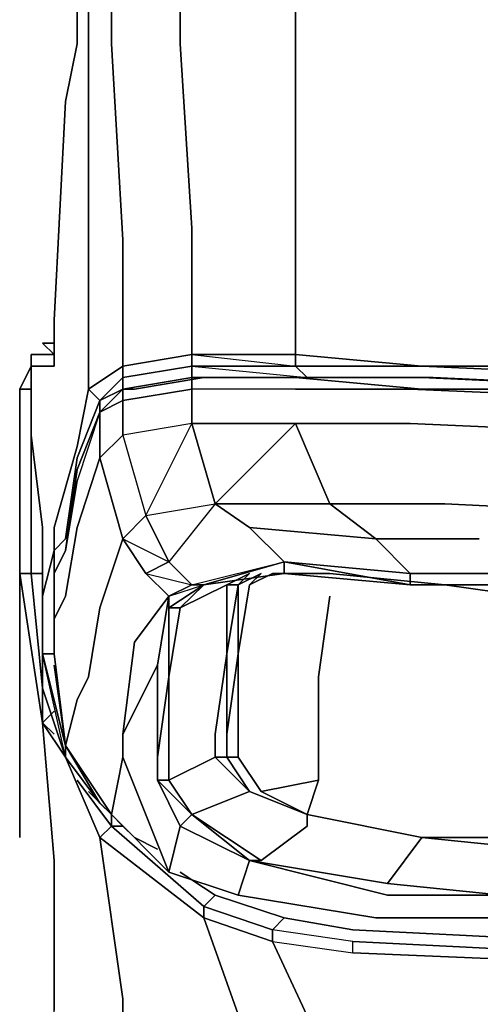
# Model space of a CAD drawing. Units: inches. Extents: x 0 to 28, y -32.3 to 0.
# Drawn here: x 0 to 1.5, y -30.7 to -27.4 of the extents above; entities that cross this region are included whole.
import ezdxf

# ---------------------------------------------------------------- set-up
doc = ezdxf.new("R2010")
doc.units = ezdxf.units.IN
doc.header["$MEASUREMENT"] = 0
doc.layers.get('0').update_dxf_attribs({"true_color": 0x5890e1})

msp = doc.modelspace()

# ---------------------------------------------------------------- linework, layer by layer
at = {"color": 15, "elevation": 0}
for points in [[(0.1913, -0.4591), (0.1913, -27.4632)], [(0.1913, -27.4632), (0.1913, -0.4591)]]:
    msp.add_lwpolyline(points, close=True, dxfattribs=at)
at = {"color": 215, "elevation": 0}
for points in [[(0.958, -28.5743), (0.8433, -28.5743), (0.958, -28.5743), (0.5739, -28.5743), (0.958, -28.5743), (0.9198, -28.5361), (0.5739, -28.5361), (0.5739, -28.4978), (0.5739, -28.3065), (0.5739, -28.0769), (0.5356, -27.4632), (0.5356, -27.1189), (0.3061, -27.1189), (0.3443, -27.0806), (0.2296, -27.0806), (0.2678, -27.0806), (0.3443, -27.0806), (0.3826, -27.0424), (0.3061, -27.0424)], [(0.958, -28.5743), (0.5739, -28.5743), (0.5739, -28.5361), (0.9198, -28.5361), (1.3406, -28.5361), (0.9198, -28.4978), (0.9198, -28.3065), (0.9198, -28.0769), (0.9198, -27.4632), (0.9198, -27.1189), (0.5356, -27.1189), (0.5739, -27.0806), (0.3443, -27.0806), (0.5739, -27.0806), (0.5739, -27.0424), (0.3826, -27.0424), (0.3061, -27.0424)], [(0.1913, -27.1189), (0.1913, -27.0806), (0.2296, -27.0806), (0.2296, -27.1189), (0.1913, -27.1189), (0.1913, -27.4632), (0.153, -27.6545), (0.1148, -28.383), (0.1148, -28.5361), (0.0383, -28.5361), (0.0383, -28.4978)], [(0.0383, -28.4978), (0.0383, -28.5361), (0.1148, -28.5361), (0.1148, -28.383), (0.153, -27.6545), (0.1913, -27.4632), (0.1913, -27.1189), (0.1913, -27.0806), (0.2296, -27.0806), (0.2296, -27.1189), (0.3061, -27.1189), (0.3061, -27.4632), (0.3443, -28.1152), (0.3443, -28.3448), (0.3443, -28.5361), (0.5739, -28.4978)], [(0.2296, -27.0806), (0.1913, -27.0806), (0.1913, -27.1189), (0.2296, -27.1189), (0.2296, -27.4632), (0.2296, -28.1152), (0.2296, -28.4213), (0.2296, -28.6126), (0.2678, -28.6508), (0.1913, -28.8421), (0.153, -29.1115), (0.1148, -29.1498)], [(0.0383, -28.5361), (0.0383, -28.7656), (0.0383, -28.5361), (0.1148, -28.5361), (0.1148, -28.383), (0.153, -27.6545), (0.1913, -27.4632), (0.1913, -27.1189)], [(0.2296, -27.1189), (0.2296, -27.4632), (0.2296, -28.1152), (0.2296, -27.4632), (0.2296, -27.1189)], [(0.3061, -27.1189), (0.3061, -27.4632), (0.3061, -27.1189)], [(0.5356, -27.1189), (0.5356, -27.4632), (0.5356, -27.1189)], [(0.9198, -27.1189), (0.9198, -27.4632), (0.9198, -27.1189)], [(0.0765, -28.4595), (0.1148, -28.4978), (0.0383, -28.4978), (0.0383, -28.5361), (0.0383, -28.7656), (0.0765, -29.0732), (0.0765, -29.3028)], [(0.0765, -28.4595), (0.1148, -28.4978)], [(0.1148, -28.4595), (0.0765, -28.4595)], [(0.0383, -28.4978), (0.0383, -28.5361)], [(0.5739, -28.4978), (0.3443, -28.5361)], [(0.9198, -28.4978), (0.5739, -28.4978)], [(1.3406, -28.5361), (0.9198, -28.4978)], [(0.0383, -28.5361), (0.0383, -28.6126)], [(0.3443, -28.6126), (0.5739, -28.5743), (0.5739, -28.5361), (0.3443, -28.5743), (0.3443, -28.6126), (0.2678, -28.6508), (0.3443, -28.5743), (0.3443, -28.5361), (0.2296, -28.6126), (0.1913, -28.8039), (0.1148, -29.0732), (0.1148, -29.1498), (0.1148, -29.2263)], [(0.3443, -28.5361), (0.2296, -28.6126)], [(0.3826, -28.6126), (0.3443, -28.6126), (0.5739, -28.5743), (0.3443, -28.6126), (0.3443, -28.5743), (0.5739, -28.5361), (0.958, -28.5743)], [(0.5739, -28.5361), (0.5739, -28.5743)], [(0.958, -28.5743), (0.9198, -28.5361), (1.3406, -28.5361)], [(0.9198, -28.5361), (0.958, -28.5743)], [(1.3406, -28.5361), (2.1824, -28.5743), (3.523, -28.6126)], [(1.3406, -28.5361), (2.1824, -28.5361), (3.523, -28.6126), (5.2845, -28.6891)], [(0.8433, -28.5743), (0.958, -28.5743), (1.3789, -28.5743), (2.2206, -28.6126), (3.5613, -28.6508), (5.2845, -28.7274), (7.046, -28.8039), (8.4616, -28.8804)], [(2.2206, -28.6126), (1.3789, -28.5743), (0.958, -28.5743)], [(0, -28.6126), (0, -29.2263), (0, -29.5706), (0, -29.6471), (0, -29.7619), (0, -29.8384), (0, -29.915), (0, -29.9915), (0, -30.0297), (0, -30.068)], [(0.0383, -28.6126), (0.0383, -28.6508)], [(0.1148, -29.188), (0.1148, -29.1498), (0.153, -29.1115), (0.1913, -28.8421), (0.2678, -28.6508), (0.3443, -28.6126)], [(0.2296, -28.6126), (0.1913, -28.8039), (0.1148, -29.0732), (0.1148, -29.1498)], [(0.0765, -29.0732), (0.0765, -29.2263), (0.0383, -29.2263), (0, -29.2263), (0.0765, -29.7237)], [(0.0765, -29.6089), (0.0765, -29.3028), (0.1148, -29.1498), (0.1148, -29.3028), (0.1148, -29.3411)], [(0.1148, -29.1498), (0.0765, -29.3028), (0.0765, -29.4941)], [(0.1148, -29.3028), (0.1148, -29.1498), (0.0765, -29.3028)], [(0.1148, -29.3028), (0.1148, -29.1498)], [(0.1148, -30.7965), (0.1148, -30.7582), (0.1148, -30.6817), (0.1148, -30.6052), (0.1148, -30.5287), (0.1148, -30.4139), (0.1148, -30.2976), (0.1148, -30.1828), (0.0765, -29.7237), (0, -29.2263), (0, -29.5706), (0, -29.6471), (0, -29.7619), (0, -29.8384), (0, -29.915), (0, -29.9915), (0, -30.0297), (0, -30.068)], [(0.0765, -29.7237), (0.0765, -29.6089), (0.0383, -29.2263), (0.0765, -29.2263)], [(0.0765, -29.7237), (0.0765, -29.6089), (0.0383, -29.2263), (0.0765, -29.2263)], [(0.0765, -29.2263), (0.0765, -29.2645)], [(0.1148, -29.4941), (0.0765, -29.4941), (0.0765, -29.3028), (0.0765, -29.6089), (0.153, -29.8384), (0.2678, -29.9915)], [(0.153, -29.8002), (0.0765, -29.4941)], [(0.2678, -29.9915), (0.153, -29.8384), (0.153, -29.8002), (0.0765, -29.4941)], [(0.1148, -29.5324), (0.153, -29.8002)], [(0.0765, -29.7237), (0.1148, -29.6854)], [(0.0765, -29.7237), (0.153, -29.8384), (0.2678, -30.1063)], [(0.1913, -29.915), (0.3061, -30.068), (0.2678, -30.1063), (0.153, -29.8384), (0.0765, -29.7237)], [(0.0765, -29.7237), (0.1148, -29.7619)], [(0.3061, -30.068), (0.2678, -30.1063), (0.153, -29.8384), (0.0765, -29.7237)], [(0.2678, -29.9915), (0.153, -29.8384), (0.153, -29.8002)], [(0.153, -29.8002), (0.2678, -29.9915)], [(0.2678, -29.9915), (0.153, -29.8002)], [(0.2678, -29.9915), (0.153, -29.8002)], [(0.2678, -29.9915), (0.3061, -30.0297)], [(0.3061, -30.0297), (0.3061, -30.068)], [(0.8815, -31.5999), (0.3826, -31.2939), (0.3826, -31.2556), (0.3826, -31.2173), (0.3826, -31.1408), (0.3826, -31.0643), (0.3826, -30.9878), (0.3826, -30.873), (0.3443, -30.7582), (0.3443, -30.6434), (0.2678, -30.1063), (0.6137, -30.3741), (0.6137, -30.3358), (0.3061, -30.068)], [(0.5356, -30.221), (0.652, -30.2976), (0.6137, -30.3358), (0.3061, -30.068), (0.3443, -30.068)], [(0.2678, -30.1063), (0.6137, -30.3741)], [(0.3826, -31.1408), (0.3826, -31.0643), (0.805, -31.2939), (0.805, -31.1791), (0.805, -31.0643), (1.1111, -31.026), (0.8433, -30.4521), (1.1111, -30.4904), (1.1111, -30.4521), (0.8433, -30.4139), (0.8815, -30.3741), (0.652, -30.2976)], [(0.3826, -31.1408), (0.9963, -31.3704), (0.805, -31.2939), (0.805, -31.1791), (0.805, -31.0643), (0.805, -30.9113), (0.6137, -30.3741), (0.8433, -30.4521), (0.8433, -30.4139), (0.6137, -30.3358), (0.652, -30.2976)], [(0.8433, -30.4521), (1.1111, -30.4904), (5.7054, -30.6817), (1.1111, -30.4521), (0.8433, -30.4139), (0.8815, -30.3741), (1.1111, -30.4139), (0.8815, -30.3741), (0.8433, -30.4139), (0.6137, -30.3358), (0.652, -30.2976)], [(0.652, -30.2976), (0.8815, -30.3741)], [(7.4286, -30.72), (5.7054, -30.6434), (1.1111, -30.4139), (0.8815, -30.3741), (0.652, -30.2976)], [(0.6137, -30.3741), (0.8433, -30.4521)], [(1.1111, -30.4521), (5.7054, -30.6817), (1.1111, -30.4904), (1.1111, -30.4521), (0.8433, -30.4139), (0.8433, -30.4521)], [(0.8433, -30.4521), (1.1111, -30.4904), (5.7054, -30.6817), (7.4286, -30.7582), (8.884, -30.7965)], [(1.1111, -30.4904), (1.1111, -30.4521), (5.7054, -30.6817)]]:
    msp.add_lwpolyline(points, dxfattribs=at)
for points in [[(0.3061, -27.4632), (0.3443, -28.1152)], [(0.5356, -27.4632), (0.5739, -28.0769)], [(0.9198, -27.4632), (0.9198, -28.0769)], [(0.5739, -28.0769), (0.5739, -28.3065)], [(0.9198, -28.0769), (0.9198, -28.3065)], [(0.2296, -28.1152), (0.2296, -28.4213)], [(0.3443, -28.1152), (0.3443, -28.3448)], [(0.5739, -28.4978), (0.5739, -28.3065)], [(0.9198, -28.4978), (0.9198, -28.3065)], [(0.3443, -28.5361), (0.3443, -28.3448)], [(0.2296, -28.6126), (0.2296, -28.4213)], [(0.0765, -28.4595), (0.1148, -28.4595)], [(0.0765, -28.4595), (0.1148, -28.4595)], [(0.0383, -28.4978), (0.0383, -28.5361)], [(0.1148, -28.4978), (0.0383, -28.4978)], [(0.5739, -28.4978), (0.5739, -28.5361), (0.3443, -28.5743), (0.3443, -28.5361)], [(0.9198, -28.5361), (0.5739, -28.5361), (0.5739, -28.4978), (0.9198, -28.4978)], [(0.9198, -28.5361), (0.9198, -28.4978), (0.5739, -28.4978)], [(1.3406, -28.5361), (0.9198, -28.5361), (0.9198, -28.4978)], [(0, -28.6126), (0.0383, -28.6126), (0.0383, -29.2263), (0.0765, -29.6089), (0.0765, -29.7237), (0, -29.2263), (0.0383, -29.2263), (0.0383, -28.6126), (0, -28.6126), (0, -29.2263), (0, -29.5706), (0, -29.2263), (0, -28.6126), (0.0383, -28.5361)], [(0, -28.6126), (0.0383, -28.5361)], [(0.0383, -28.6126), (0.0383, -28.5361)], [(0.3443, -28.5743), (0.2678, -28.6508), (0.2296, -28.6126), (0.3443, -28.5361)], [(3.523, -28.6126), (2.1824, -28.5743), (1.3406, -28.5361), (2.1824, -28.5361)], [(1.3406, -28.5361), (2.1824, -28.5743), (3.523, -28.6126), (2.1824, -28.5361)], [(0.3443, -28.6126), (0.2678, -28.6508), (0.3443, -28.5743)], [(0.958, -28.5743), (0.5739, -28.5743)], [(0.958, -28.5743), (1.3406, -28.5743)], [(1.3406, -28.5743), (0.958, -28.5743), (1.3789, -28.5743), (2.2206, -28.6126)], [(2.2206, -28.6126), (1.3406, -28.5743)], [(0, -29.2263), (0.0383, -29.2263), (0.0383, -28.6126), (0, -28.6126)], [(0.0383, -28.6126), (0.0383, -28.6508)], [(0.2678, -28.6508), (0.1913, -28.8421), (0.153, -29.1115), (0.1148, -29.1498), (0.1148, -29.0732), (0.1913, -28.8039), (0.2296, -28.6126)], [(0.3443, -28.6126), (0.3826, -28.6126)], [(0.0383, -28.7656), (0.0765, -29.0732)], [(0.0765, -29.0732), (0.0765, -29.2263)], [(0.0765, -29.3028), (0.0765, -29.0732)], [(0.1148, -29.1498), (0.1148, -29.188)], [(0.0765, -29.2263), (0.0765, -29.2645)], [(0.0765, -29.6089), (0.0765, -29.4941), (0.0765, -29.3028)], [(0.1148, -29.3411), (0.1148, -29.3028)], [(0.1148, -29.3028), (0.1148, -29.3411)], [(0.153, -29.8384), (0.0765, -29.6089), (0.0765, -29.4941), (0.153, -29.8002)], [(0.1148, -29.4941), (0.0765, -29.4941)], [(0.0765, -29.4941), (0.0765, -29.6089), (0.153, -29.8384)], [(0.1148, -29.5324), (0.153, -29.8002)], [(0, -29.6471), (0, -29.5706)], [(0, -29.7619), (0, -29.6471)], [(0.1148, -29.6854), (0.0765, -29.7237)], [(0.0765, -29.7237), (0.1148, -30.1828)], [(0.0765, -29.7237), (0.1148, -29.7619)], [(0, -29.8384), (0, -29.7619)], [(0, -29.915), (0, -29.8384)], [(0, -29.9915), (0, -29.915)], [(0.1913, -29.915), (0.3061, -30.068)], [(0, -30.068), (0, -30.0297), (0, -29.9915), (0, -30.0297)], [(0.3061, -30.0297), (0.2678, -29.9915)], [(0.3061, -30.0297), (0.2678, -29.9915)], [(0.2678, -29.9915), (0.3061, -30.0297)], [(0.3061, -30.0297), (0.2678, -29.9915)], [(0.3061, -30.0297), (0.3061, -30.068)], [(0, -30.1063), (0, -30.068)], [(0, -30.1063), (0, -30.068)], [(0.2678, -30.1063), (0.3061, -30.068), (0.6137, -30.3358), (0.6137, -30.3741)], [(0.3061, -30.068), (0.3443, -30.068)], [(0.2678, -30.1063), (0.3443, -30.6434)], [(0.1148, -30.2976), (0.1148, -30.1828)], [(0.5356, -30.221), (0.652, -30.2976)], [(0.1148, -30.2976), (0.1148, -30.4139)], [(0.8433, -30.4521), (0.6137, -30.3741), (0.6137, -30.3358), (0.8433, -30.4139)], [(0.6137, -30.3741), (0.805, -30.9113)], [(0.1148, -30.4139), (0.1148, -30.5287)], [(1.1111, -30.4139), (5.7054, -30.6434)], [(1.1111, -31.026), (0.8433, -30.4521)], [(0.1148, -30.6052), (0.1148, -30.5287)], [(0.1148, -30.6052), (0.1148, -30.6817)], [(0.3443, -30.7582), (0.3443, -30.6434)]]:
    msp.add_lwpolyline(points, close=True, dxfattribs=at)
at = {"color": 175, "elevation": 0}
for points in [[(0.5739, -28.7274), (0.3443, -28.7656), (0.3443, -28.6508), (0.5739, -28.6126), (0.3443, -28.6508), (0.3443, -28.6126), (0.5739, -28.5743), (0.5739, -28.6126), (0.3443, -28.6508), (0.3443, -28.6126), (0.2678, -28.6891), (0.3443, -28.6508), (0.3443, -28.7656), (0.2678, -28.8421), (0.3443, -29.1115), (0.2678, -29.3411), (0.2296, -29.5706), (0.1913, -29.6471), (0.153, -29.8002), (0.3061, -30.0297)], [(0.5739, -28.5743), (0.6137, -28.5743), (0.3826, -28.6126), (0.3443, -28.6126), (0.2678, -28.6508), (0.2678, -28.6891)], [(0.5739, -28.5743), (0.6137, -28.5743), (0.3826, -28.6126), (0.3443, -28.6126), (0.2678, -28.6508), (0.2678, -28.6891)], [(0.5739, -28.5743), (0.3443, -28.6126), (0.3826, -28.6126), (0.6137, -28.5743), (0.958, -28.5743)], [(0.9198, -28.6126), (0.5739, -28.6126), (0.5739, -28.5743), (0.9198, -28.5743), (1.3406, -28.6126), (2.1824, -28.6126), (3.523, -28.6891)], [(3.523, -28.6508), (2.1824, -28.6126), (1.3406, -28.6126), (0.9198, -28.5743), (0.5739, -28.5743), (0.958, -28.5743)], [(1.2641, -28.5743), (0.958, -28.5743), (1.3406, -28.5743), (2.1824, -28.6126), (1.3406, -28.6126), (0.9198, -28.5743), (0.5739, -28.5743), (0.958, -28.5743), (0.6137, -28.5743)], [(2.1824, -28.6508), (1.3024, -28.6126), (0.9198, -28.6126), (0.5739, -28.6126), (0.5739, -28.5743)], [(2.1824, -28.6508), (1.3024, -28.6126), (0.9198, -28.6126), (0.5739, -28.6126), (0.5739, -28.7274), (0.9198, -28.7274), (0.652, -28.9952), (1.0346, -28.9952), (0.9198, -28.7274), (1.3024, -28.7274), (2.1824, -28.7656), (1.3024, -28.7274), (0.9198, -28.7274), (0.5739, -28.7274), (0.3443, -28.7656), (0.4209, -29.0334), (0.652, -28.9952), (0.5739, -28.7274), (0.3443, -28.7656), (0.4209, -29.0334), (0.5739, -28.7274), (0.652, -28.9952), (0.7667, -29.0732), (0.8815, -29.188), (0.6137, -29.2645), (0.8815, -29.2263), (0.8815, -29.188), (1.3024, -29.2263), (1.1876, -29.1115), (1.5319, -29.1115), (1.1876, -29.1115), (1.0346, -28.9952), (1.4172, -28.9952), (2.2206, -29.0334)], [(0.9198, -28.6126), (1.3024, -28.6126), (2.1824, -28.6508), (3.523, -28.6891)], [(0.2678, -28.6891), (0.1913, -28.9187)], [(0.2678, -28.6891), (0.2678, -28.8421)], [(2.2206, -29.0334), (1.4172, -28.9952), (1.0346, -28.9952), (0.9198, -28.7274), (1.0346, -28.9952), (0.652, -28.9952), (0.5739, -28.7274), (0.9198, -28.7274), (1.3024, -28.7274), (2.1824, -28.7656)], [(0.1148, -29.3793), (0.153, -29.3028), (0.1913, -29.0732), (0.2678, -28.8421), (0.3443, -29.1115)], [(0.2678, -28.8421), (0.1913, -29.0732)], [(0.1148, -29.2263), (0.153, -29.1498), (0.1913, -28.9187)], [(0.4974, -29.188), (0.4209, -29.0334), (0.652, -28.9952)], [(8.4616, -29.0732), (8.4616, -29.3411), (8.4234, -29.3411), (7.0078, -29.2645), (5.2845, -29.188), (3.523, -29.0732), (2.2206, -29.0334), (1.4172, -28.9952), (1.0346, -28.9952), (1.1876, -29.1115), (0.7667, -29.0732)], [(0.4209, -29.0334), (0.3443, -29.1115)], [(0.1913, -29.0732), (0.153, -29.3028), (0.1148, -29.3793)], [(0.3443, -29.1115), (0.4209, -29.2263), (0.4974, -29.3028), (0.3826, -29.4558), (0.4974, -29.3028)], [(7.0078, -29.5324), (5.2845, -29.4176), (3.523, -29.3411), (2.2971, -29.3028), (1.5702, -29.2263), (1.3024, -29.2263), (1.1876, -29.1115), (1.5319, -29.1115)], [(0.1148, -29.4941), (0.1148, -29.3411), (0.1148, -29.2263), (0.153, -29.1498), (0.1148, -29.2263), (0.1148, -29.3411)], [(0.4974, -29.188), (0.5739, -29.2645)], [(0.5739, -29.2645), (0.8815, -29.188), (0.6137, -29.2645), (0.5739, -29.2645), (0.8815, -29.188), (1.3024, -29.2645), (1.5702, -29.2645), (2.2971, -29.3028), (1.5702, -29.2263), (1.3024, -29.2263), (1.3024, -29.2645), (0.8815, -29.2263)], [(0.4591, -29.5324), (0.4974, -29.3028), (0.4209, -29.2263), (0.5739, -29.2645), (0.4974, -29.3028), (0.3826, -29.4558), (0.3443, -29.7619), (0.4591, -29.5324), (0.4591, -29.8384), (0.4591, -29.915), (0.5356, -30.068), (0.4974, -30.221), (0.7285, -30.2976), (0.7667, -30.1828)], [(0.7285, -29.4941), (0.7285, -29.2645), (0.7285, -29.4941), (0.7667, -29.2645), (0.805, -29.2263), (0.7285, -29.2645), (0.7667, -29.2263), (0.6902, -29.2645), (0.7285, -29.2645), (0.6902, -29.4941), (0.6902, -29.7619), (0.6902, -29.8384), (0.652, -29.8384), (0.4974, -29.915), (0.5739, -30.0297), (0.4974, -29.915), (0.4591, -29.915), (0.5739, -30.0297), (0.5356, -30.068), (0.4591, -29.915)], [(0.5356, -29.3411), (0.4974, -29.3411), (0.6137, -29.2645), (0.8815, -29.2263), (1.3024, -29.2645), (1.5702, -29.2645), (2.2971, -29.3028), (3.523, -29.3793), (5.2845, -29.4558), (7.0078, -29.5324)], [(0.7667, -29.2263), (0.7285, -29.2645), (0.6902, -29.2645)], [(0.7285, -29.2645), (0.7667, -29.2263)], [(0.8433, -29.2263), (0.7667, -29.2645), (0.805, -29.2263), (0.7667, -29.2645), (0.7285, -29.4941)], [(0.7285, -29.4941), (0.7667, -29.2645), (0.8433, -29.2263)], [(8.4234, -29.3411), (8.4234, -29.4558), (8.4234, -29.6089), (8.4234, -29.6471), (7.046, -29.5706), (5.3228, -29.4941), (3.5613, -29.3793), (2.3737, -29.3411), (1.685, -29.3028), (1.4172, -29.2645), (1.0346, -29.2263), (0.8433, -29.2263)], [(1.4172, -29.2645), (1.0346, -29.2263)], [(1.0346, -29.2263), (1.4172, -29.2645), (1.685, -29.3028), (2.3737, -29.3411), (3.5613, -29.3793), (5.3228, -29.4941), (7.046, -29.5706)], [(1.3024, -29.2645), (1.3024, -29.2263), (1.5702, -29.2263), (2.2971, -29.3028)], [(0.4591, -29.915), (0.5739, -30.0297), (0.7667, -29.9532), (0.652, -29.8384), (0.652, -29.7619), (0.6902, -29.4941), (0.6902, -29.2645), (0.5356, -29.3411)], [(0.6902, -29.2645), (0.6902, -29.4941), (0.652, -29.7619), (0.652, -29.8384), (0.4974, -29.915), (0.4974, -29.8384), (0.4974, -29.5706), (0.5356, -29.3411)], [(0.6902, -29.2645), (0.5356, -29.3411)], [(0.5356, -29.3411), (0.6902, -29.2645)], [(0.6137, -29.2645), (0.5739, -29.2645)], [(0.6902, -29.7619), (0.6902, -29.4941), (0.7285, -29.2645), (0.7285, -29.4941)], [(1.2259, -30.2593), (1.3406, -30.1063), (0.958, -30.0297), (0.805, -29.9532), (0.7285, -29.8384), (0.7285, -29.7619), (0.7285, -29.4941), (0.7667, -29.2645)], [(2.2971, -29.3028), (1.5702, -29.2645), (1.3024, -29.2645)], [(7.046, -29.5706), (5.3228, -29.4941), (3.5613, -29.3793), (2.3737, -29.3411), (1.685, -29.3028), (1.4172, -29.2645)], [(0.4974, -29.3028), (0.4974, -29.3411), (0.4974, -29.5706), (0.4591, -29.8384), (0.4591, -29.5324)], [(0.9963, -29.5706), (1.0346, -29.3028)], [(0.1148, -29.3411), (0.1148, -29.4941)], [(0.1148, -29.3411), (0.1148, -29.4941)], [(0.4974, -29.915), (0.4591, -29.915), (0.4591, -29.8384), (0.4974, -29.5706), (0.4974, -29.8384), (0.4974, -29.915), (0.5739, -30.0297), (0.4591, -29.915), (0.4974, -29.915), (0.4974, -29.8384), (0.4974, -29.5706), (0.4974, -29.3411)], [(0.5356, -29.3411), (0.4974, -29.5706), (0.4974, -29.3411)], [(0.153, -29.8002), (0.1148, -29.4941)], [(0.7285, -29.7619), (0.7285, -29.4941)], [(0.4591, -29.5324), (0.3443, -29.7619), (0.4591, -29.5324), (0.4591, -29.8384), (0.4591, -29.915), (0.5356, -30.068), (0.4974, -30.221), (0.3443, -29.8384), (0.3061, -30.0297), (0.4974, -30.221)], [(0.7285, -29.7237), (0.7285, -29.6854), (0.7285, -29.6471), (0.7285, -29.6089), (0.7285, -29.5706)], [(0.7285, -29.5706), (0.7285, -29.6089), (0.7285, -29.6471), (0.7285, -29.6854), (0.7285, -29.7237)], [(0.9963, -29.915), (0.805, -29.9532), (0.9963, -29.915), (0.9963, -29.8384), (0.9963, -29.8002), (0.9963, -29.7619), (0.9963, -29.7237), (0.9963, -29.6854), (0.9963, -29.6471), (0.9963, -29.5706)], [(0.3443, -29.7619), (0.3443, -29.8384)], [(0.6902, -29.8384), (0.6902, -29.7619)], [(0.9963, -29.915), (0.958, -30.0297), (0.805, -29.9532), (0.7285, -29.8384), (0.7285, -29.7619)], [(0.958, -30.0297), (1.3406, -30.1063), (1.7232, -30.1063), (2.1058, -30.1445), (2.2589, -30.1445), (2.4884, -30.1445), (2.7578, -30.1828), (3.5613, -30.221), (3.9056, -30.221), (4.556, -30.2593), (5.3228, -30.2976), (6.0497, -30.3358), (6.3558, -30.3358), (6.7001, -30.3741), (7.046, -30.3741), (8.4234, -30.4521), (8.4234, -30.2593), (8.4234, -30.221), (8.4234, -30.1828), (8.4234, -30.1445), (8.4234, -30.1063), (8.4234, -30.068), (8.4234, -29.9915), (8.4234, -29.7619)], [(0.3443, -29.8384), (0.3061, -30.0297), (0.153, -29.8002)], [(0.153, -29.8002), (0.3061, -30.0297)], [(0.958, -30.0297), (0.7667, -29.9532), (0.6902, -29.8384)], [(0.4591, -29.915), (0.5356, -30.068)], [(0.3061, -30.0297), (0.2296, -29.9532)], [(0.805, -30.1828), (0.5739, -30.0297), (0.7667, -29.9532)], [(0.7667, -29.9532), (0.958, -30.0297), (0.958, -30.068), (0.958, -30.0297), (1.3406, -30.1063)], [(0.805, -29.9532), (0.958, -30.0297)], [(0.3061, -30.0297), (0.4974, -30.221)], [(0.4591, -30.1445), (0.3826, -30.1063), (0.3061, -30.0297)], [(0.3061, -30.0297), (0.3443, -30.068), (0.3826, -30.1063), (0.4591, -30.1445)], [(0.5739, -30.0297), (0.7667, -30.1828)], [(0.805, -30.1828), (0.958, -30.068), (0.958, -30.0297)], [(1.3406, -30.1063), (0.958, -30.0297)], [(0.958, -30.0297), (1.3406, -30.1063)], [(0.7667, -30.1828), (0.5356, -30.068)], [(0.5356, -30.068), (0.7667, -30.1828)], [(0.7667, -30.1828), (0.5356, -30.068)], [(0.3826, -30.1063), (0.4591, -30.1445)], [(1.3406, -30.1063), (1.7232, -30.1445), (2.0676, -30.1445), (3.5613, -30.221)], [(2.1058, -30.1445), (3.5613, -30.221), (2.0676, -30.1445), (1.7232, -30.1445), (1.3406, -30.1063)], [(1.3406, -30.1063), (1.7232, -30.1063), (2.1058, -30.1445)], [(8.4234, -30.1445), (8.4234, -30.1828), (8.4234, -30.221), (8.4234, -30.2593), (8.4234, -30.4521), (7.046, -30.3741), (6.7001, -30.3741), (6.3558, -30.3358), (6.0497, -30.3358), (5.3228, -30.2976), (4.556, -30.2593), (3.9056, -30.221), (3.5613, -30.221), (2.7578, -30.1828), (2.4884, -30.1445), (2.2589, -30.1445), (2.1058, -30.1445), (1.7232, -30.1063), (1.3406, -30.1063)], [(0.7667, -30.1828), (0.805, -30.1828)], [(3.5613, -30.221), (5.2845, -30.4521), (3.523, -30.3741), (1.9528, -30.3358), (1.6085, -30.2976), (1.2259, -30.2593), (0.7667, -30.1828)], [(1.2259, -30.2976), (0.7667, -30.1828)], [(0.7667, -30.1828), (1.2259, -30.2593), (1.6085, -30.2976)], [(1.6085, -30.2976), (1.2259, -30.2976), (0.7667, -30.1828)], [(0.4974, -30.221), (0.7285, -30.2976), (1.1876, -30.3741), (1.5702, -30.3741), (1.9145, -30.4139), (3.523, -30.4904), (5.2845, -30.5669), (7.0078, -30.6434), (8.4234, -30.72), (8.4616, -30.72), (8.4616, -30.6434)], [(8.4234, -30.72), (7.0078, -30.6434), (5.2845, -30.5669), (3.523, -30.4904), (1.9145, -30.4139), (1.5702, -30.3741), (1.1876, -30.3741), (0.7285, -30.2976)]]:
    msp.add_lwpolyline(points, dxfattribs=at)
for points in [[(0.3443, -28.6126), (0.5739, -28.5743)], [(0.3443, -28.6126), (0.5739, -28.5743)], [(0.958, -28.5743), (0.5739, -28.5743), (0.6137, -28.5743)], [(1.3406, -28.5743), (0.958, -28.5743)], [(0.958, -28.5743), (1.2641, -28.5743)], [(1.3406, -28.5743), (2.1824, -28.6126)], [(0.3443, -28.6508), (0.2678, -28.6891), (0.3443, -28.6126)], [(0.3443, -28.6126), (0.2678, -28.6891), (0.2678, -28.6508)], [(0.5739, -28.6126), (0.5739, -28.7274)], [(0.3443, -28.7656), (0.2678, -28.8421), (0.2678, -28.6891), (0.3443, -28.6508)], [(0.153, -29.1498), (0.1148, -29.2263), (0.1148, -29.3411), (0.1148, -29.4941), (0.153, -29.8002), (0.1148, -29.4941), (0.1148, -29.3793), (0.153, -29.3028), (0.1913, -29.0732), (0.2678, -28.8421), (0.2678, -28.6891), (0.1913, -28.8804)], [(0.2678, -28.6891), (0.1913, -28.9187), (0.153, -29.1498), (0.1913, -28.8804)], [(0.1913, -28.8804), (0.2678, -28.6891), (0.1913, -28.9187), (0.153, -29.1498)], [(0.3443, -29.1115), (0.2678, -28.8421), (0.3443, -28.7656), (0.4209, -29.0334), (0.3443, -29.1115), (0.4974, -29.188), (0.4209, -29.2263)], [(0.4974, -29.188), (0.4209, -29.0334), (0.652, -28.9952), (0.4974, -29.188), (0.5739, -29.2645), (0.4974, -29.3028), (0.4209, -29.2263)], [(1.1876, -29.1115), (0.7667, -29.0732), (0.652, -28.9952), (0.4974, -29.188), (0.5739, -29.2645), (0.8815, -29.188), (0.7667, -29.0732), (0.652, -28.9952), (1.0346, -28.9952)], [(0.3443, -29.1115), (0.4209, -29.0334), (0.4974, -29.188), (0.4209, -29.2263)], [(0.8815, -29.188), (0.7667, -29.0732), (1.1876, -29.1115), (1.3024, -29.2263)], [(0.3443, -29.1115), (0.2678, -29.3411)], [(0.1148, -29.2263), (0.153, -29.1498)], [(0.6137, -29.2645), (0.8815, -29.188), (0.8815, -29.2263)], [(0.8815, -29.2263), (0.8815, -29.188), (1.3024, -29.2645)], [(1.3024, -29.2645), (0.8815, -29.188), (1.3024, -29.2263)], [(0.6902, -29.2645), (0.7667, -29.2263)], [(0.7285, -29.2645), (0.805, -29.2263)], [(0.8433, -29.2263), (1.0346, -29.2263)], [(1.0346, -29.2263), (1.4172, -29.2645)], [(0.4974, -29.3411), (0.6137, -29.2645)], [(0.4974, -29.3028), (0.5739, -29.2645), (0.6137, -29.2645), (0.4974, -29.3411)], [(0.6137, -29.2645), (0.5356, -29.3411), (0.4974, -29.3411)], [(0.4974, -29.3028), (0.6137, -29.2645), (0.4974, -29.3411)], [(0.6137, -29.2645), (0.5356, -29.3411)], [(0.6902, -29.2645), (0.7285, -29.2645), (0.6902, -29.4941)], [(0.7667, -29.2645), (0.7285, -29.4941)], [(1.3024, -29.2645), (1.5702, -29.2645)], [(0.4974, -29.3028), (0.4591, -29.5324)], [(1.0346, -29.3028), (0.9963, -29.5706)], [(0.2296, -29.5706), (0.2678, -29.3411)], [(0.4974, -29.5706), (0.4974, -29.3411), (0.5356, -29.3411)], [(0.4974, -29.5706), (0.4974, -29.3411)], [(0.1148, -29.4941), (0.1148, -29.3793)], [(0.3443, -29.7619), (0.3826, -29.4558)], [(0.6902, -29.4941), (0.6902, -29.7619), (0.6902, -29.8384), (0.652, -29.8384), (0.652, -29.7619)], [(0.6902, -29.7619), (0.7285, -29.4941)], [(0.958, -30.0297), (0.805, -29.9532), (0.7285, -29.8384), (0.6902, -29.8384), (0.7667, -29.9532), (0.6902, -29.8384), (0.6902, -29.7619), (0.7285, -29.4941), (0.7285, -29.7619), (0.7285, -29.8384), (0.805, -29.9532)], [(0.7285, -29.7619), (0.7285, -29.4941)], [(0.7285, -29.5706), (0.7285, -29.4941)], [(0.1913, -29.6471), (0.2296, -29.5706)], [(0.4591, -29.8384), (0.4974, -29.5706)], [(0.4591, -29.915), (0.5356, -30.068), (0.4591, -29.915), (0.4591, -29.8384), (0.4974, -29.5706), (0.4591, -29.8384)], [(0.9963, -29.5706), (0.9963, -29.6471)], [(0.1913, -29.6471), (0.153, -29.8002)], [(0.9963, -29.6854), (0.9963, -29.6471)], [(0.9963, -29.6854), (0.9963, -29.7237)], [(0.7285, -29.7619), (0.7285, -29.7237)], [(0.9963, -29.7237), (0.9963, -29.7619)], [(0.3443, -29.7619), (0.3443, -29.8384), (0.4974, -30.221), (0.3061, -30.0297), (0.3443, -29.8384)], [(0.6902, -29.7619), (0.6902, -29.8384)], [(0.9963, -29.7619), (0.9963, -29.8002)], [(0.9963, -29.8384), (0.9963, -29.8002)], [(0.4591, -29.915), (0.4591, -29.8384)], [(0.4591, -29.915), (0.4591, -29.8384)], [(0.4974, -29.915), (0.652, -29.8384), (0.7667, -29.9532), (0.5739, -30.0297)], [(0.6902, -29.8384), (0.7667, -29.9532), (0.652, -29.8384)], [(0.6902, -29.8384), (0.7667, -29.9532)], [(0.6902, -29.8384), (0.7285, -29.8384)], [(0.7285, -29.8384), (0.805, -29.9532)], [(0.9963, -29.8384), (0.9963, -29.915)], [(0.4591, -29.915), (0.5356, -30.068)], [(0.9963, -29.915), (0.958, -30.0297)], [(0.2296, -29.9532), (0.3061, -30.0297)], [(0.7667, -29.9532), (0.958, -30.0297)], [(0.7667, -29.9532), (0.958, -30.0297)], [(0.3061, -30.0297), (0.3826, -30.1063), (0.3443, -30.068)], [(0.3826, -30.1063), (0.3061, -30.0297), (0.3443, -30.068)], [(0.5356, -30.068), (0.5739, -30.0297)], [(0.5739, -30.0297), (0.805, -30.1828), (0.7667, -30.1828), (0.5356, -30.068), (0.7667, -30.1828)], [(0.7667, -30.1828), (0.5739, -30.0297), (0.805, -30.1828)], [(0.958, -30.0297), (1.3406, -30.1063)], [(0.958, -30.0297), (1.3406, -30.1063)], [(0.5356, -30.068), (0.7667, -30.1828), (0.7285, -30.2976), (0.4974, -30.221)], [(0.805, -30.1828), (0.958, -30.068)], [(1.3406, -30.1063), (1.2259, -30.2593)], [(1.3406, -30.1063), (1.7232, -30.1063)], [(1.3406, -30.1063), (1.7232, -30.1063)], [(2.1058, -30.1445), (1.7232, -30.1063), (1.3406, -30.1063), (1.7232, -30.1445), (2.0676, -30.1445), (3.5613, -30.221)], [(5.2845, -30.4904), (3.523, -30.4904), (1.9145, -30.4139), (1.5702, -30.3741), (1.1876, -30.3741), (0.7285, -30.2976), (0.7667, -30.1828), (1.2259, -30.2976), (1.6085, -30.2976), (1.9528, -30.3358), (3.523, -30.4139)], [(0.7667, -30.1828), (1.2259, -30.2976)], [(1.2259, -30.2593), (0.7667, -30.1828), (1.2259, -30.2976), (1.6085, -30.2976)], [(1.6085, -30.2976), (1.2259, -30.2976)]]:
    msp.add_lwpolyline(points, close=True, dxfattribs=at)

doc.saveas('drawing.dxf')
